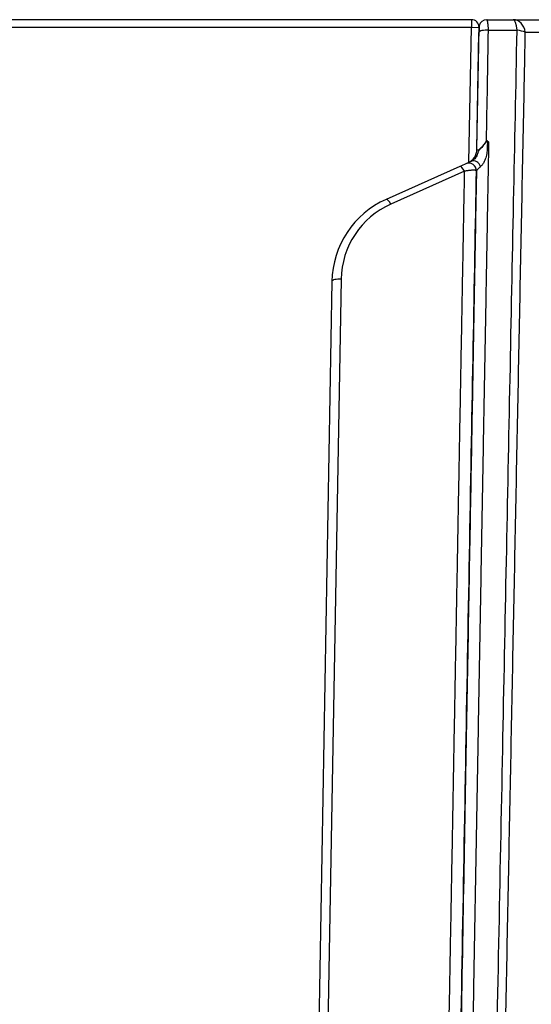
# Model space of a CAD drawing. Units: millimetres. Extents: x 1 to 419, y 1 to 296.
# Drawn here: x 86 to 96, y 243 to 262 of the extents above; entities that cross this region are included whole.
import ezdxf

# ---------------------------------------------------------------- set-up
doc = ezdxf.new("R2010")
doc.units = ezdxf.units.MM
doc.layers.add('1150096', color=7, linetype='Continuous')
doc.layers.add('300027855-001-B', color=7, linetype='Continuous')

msp = doc.modelspace()

# ---------------------------------------------------------------- linework, layer by layer
at = {"layer": '1150096', "color": 7, "linetype": 'Continuous'}
for p, q in [((95.179, 262.153), (95.699, 262.153)), ((95.699, 262.153), (97.317, 262.153)), ((94.986, 259.606), (95.027, 261.901)), ((95.032, 262.035), (95.03, 261.91)), ((94.649, 259.266), (93.204, 258.62)), ((94.796, 259.329), (94.66, 259.268)), ((94.885, 259.372), (94.766, 259.319)), ((94.766, 259.319), (94.766, 259.319)), ((94.745, 259.174), (93.297, 258.527)), ((94.977, 259.179), (94.977, 259.179)), ((92.14, 257.009), (91.847, 240.545)), ((92.319, 257.05), (91.963, 237.127))]:
    msp.add_line(p, q, dxfattribs=at)
for centre, radius, start, end in [((95.179, 262.003), 0.15, 90, 167.6889), ((94.686, 259.612), 0.3, 294.1003, 358.9817), ((94.827, 259.182), 0.15, 67.8306, 114.1003), ((94.827, 259.182), 0.15, 358.9605, 114.1002), ((94.827, 259.182), 0.15, 21.9172, 67.8306), ((94.827, 259.182), 0.15, 358.9605, 21.9172), ((93.939, 256.977), 1.8, 114.1003, 178.9817), ((93.969, 257.02), 1.65, 114.0216, 178.9532)]:
    msp.add_arc(centre, radius, start, end, dxfattribs=at)
for centre, major_axis, ratio, start_param, end_param in [((95.699, 261.853), (0, 0.3), 0.806807, 4.893322, 6.283185), ((95.699, 261.853), (0, 0.3), 0.265634, 5.021426, 6.283185), ((95.177, 261.899), (-0.15, 0.003), 0.317982, 4.471433, 6.283185), ((95.699, 261.853), (0.3, -0.006), 0.318962, 0.660105, 1.32122), ((-2450.114, 271.887), (3160.79, -7.619), 0.002052, -0.634255, -0.633391), ((94.946, 259.235), (0.061, -0.137), 0.762923, 1.446361, 3.141595), ((94.71, 259.129), (0.061, -0.137), 0.338404, 1.747063, 3.141593), ((93.266, 258.483), (0.061, -0.137), 0.31733, 1.755748, 3.141593), ((92.29, 257.006), (0.15, -0.003), 0.300414, 1.380869, 3.141593)]:
    msp.add_ellipse(centre, major_axis=major_axis, ratio=ratio, start_param=start_param, end_param=end_param, dxfattribs=at)
for points in [[(95.213, 261.944), (95.213, 261.954), (95.212, 261.974), (95.211, 262.002), (95.209, 262.028), (95.207, 262.053), (95.204, 262.075), (95.201, 262.095), (95.198, 262.113), (95.194, 262.127), (95.191, 262.138), (95.187, 262.147), (95.183, 262.152), (95.18, 262.153), (95.179, 262.153)], [(95.175, 259.773), (95.181, 260.132), (95.194, 260.852), (95.207, 261.579), (95.213, 261.944)], [(95.213, 261.944), (95.401, 261.944), (95.588, 261.944), (95.775, 261.944)], [(95.198, 259.764), (95.197, 259.765), (95.196, 259.765), (95.193, 259.766), (95.191, 259.767), (95.188, 259.768), (95.186, 259.769), (95.184, 259.77), (95.182, 259.77), (95.181, 259.771), (95.179, 259.771), (95.177, 259.772), (95.175, 259.773), (95.175, 259.773)], [(95.198, 259.764), (95.2, 259.764), (95.202, 259.762), (95.206, 259.759), (95.21, 259.756), (95.213, 259.751), (95.215, 259.747), (95.216, 259.745)], [(94.977, 259.179), (94.977, 259.181), (94.976, 259.184), (94.971, 259.188), (94.962, 259.191), (94.949, 259.193), (94.933, 259.194), (94.914, 259.194), (94.892, 259.193), (94.867, 259.191), (94.839, 259.188), (94.809, 259.184), (94.778, 259.18), (94.756, 259.176), (94.745, 259.174)], [(95.057, 259.264), (95.051, 259.259), (95.038, 259.248), (95.022, 259.233), (95.008, 259.22), (94.997, 259.208), (94.988, 259.198), (94.982, 259.19), (94.978, 259.184), (94.977, 259.18), (94.977, 259.179)], [(94.977, 259.179), (94.967, 258.631), (94.946, 257.47), (94.911, 255.536), (94.873, 253.395), (94.83, 251.011), (94.782, 248.339), (94.728, 245.33), (94.666, 241.903), (94.596, 237.989), (94.52, 233.686), (94.44, 229.218), (94.361, 224.727), (94.282, 220.242), (94.203, 215.742), (94.122, 211.169), (94.04, 206.473), (93.985, 203.329), (93.958, 201.748)], [(93.958, 201.748), (93.982, 203.161), (94.032, 205.984), (94.106, 210.205), (94.18, 214.422), (94.253, 218.627), (94.327, 222.823), (94.401, 227.006), (94.475, 231.179), (94.549, 235.34), (94.623, 239.484), (94.697, 243.619), (94.771, 247.771), (94.846, 251.924), (94.916, 255.799), (94.958, 258.094), (94.977, 259.179)]]:
    msp.add_open_spline(points, degree=3, dxfattribs=at)
for points, knots in [([(93.689, 155.825), (93.701, 156.444), (93.725, 157.695), (93.762, 159.59), (93.799, 161.521), (93.838, 163.49), (93.877, 165.494), (93.916, 167.536), (93.957, 169.614), (93.998, 171.728), (94.04, 173.879), (94.082, 176.066), (94.126, 178.289), (94.17, 180.547), (94.266, 185.461), (94.456, 195.181), (94.729, 209.141), (95.012, 223.479), (95.212, 233.6), (95.339, 240.04), (95.417, 243.964), (95.493, 247.777), (95.566, 251.477), (95.638, 255.066), (95.707, 258.546), (95.753, 260.822), (95.775, 261.944)], [0, 0, 0, 0, 0.017196, 0.034735, 0.052616, 0.07084, 0.089406, 0.108316, 0.127568, 0.147163, 0.167101, 0.187381, 0.208005, 0.228971, 0.250281, 0.344905, 0.500206, 0.641629, 0.750039, 0.788618, 0.82624, 0.862906, 0.898615, 0.933368, 0.967162, 1, 1, 1, 1]), ([(93.865, 155.821), (93.898, 157.521), (93.963, 160.917), (94.061, 166.007), (94.16, 171.09), (94.258, 176.167), (94.356, 181.239), (94.455, 186.305), (94.553, 191.363), (94.651, 196.412), (94.749, 201.451), (94.847, 206.479), (94.945, 211.494), (95.043, 216.497), (95.141, 221.485), (95.238, 226.458), (95.336, 231.413), (95.433, 236.351), (95.529, 241.27), (95.626, 246.169), (95.722, 251.047), (95.818, 255.907), (95.89, 259.521), (95.93, 261.519), (95.937, 261.907)], [0, 0, 0, 0, 0.047231, 0.094332, 0.141429, 0.18852, 0.235605, 0.282685, 0.329767, 0.376847, 0.423921, 0.470985, 0.518044, 0.565106, 0.612168, 0.659227, 0.706277, 0.753322, 0.800367, 0.847411, 0.894459, 0.941477, 0.988645, 1, 1, 1, 1]), ([(95.175, 259.773), (95.171, 259.768), (95.165, 259.759), (95.153, 259.741), (95.132, 259.712), (95.11, 259.684), (95.091, 259.662), (95.08, 259.649), (95.07, 259.638), (95.062, 259.63), (95.058, 259.626), (95.055, 259.623), (95.048, 259.616), (95.032, 259.602), (95.007, 259.585), (94.988, 259.586), (94.987, 259.599), (94.986, 259.606)], [0, 0, 0, 0, 0.049616, 0.097836, 0.190603, 0.358119, 0.395986, 0.431961, 0.498457, 0.513945, 0.528958, 0.543499, 0.557572, 0.609447, 0.731672, 0.855475, 1, 1, 1, 1]), ([(95.216, 259.745), (95.213, 259.559), (95.206, 259.185), (95.196, 258.624), (95.186, 258.063), (95.176, 257.5), (95.166, 256.936), (95.156, 256.371), (95.146, 255.806), (95.136, 255.239), (95.125, 254.672), (95.115, 254.103), (95.105, 253.534), (95.095, 252.964), (95.085, 252.392), (95.074, 251.82), (95.064, 251.247), (95.054, 250.673), (95.044, 250.098), (95.034, 249.522), (95.023, 248.945), (95.013, 248.367), (95.003, 247.789), (94.992, 247.209), (94.982, 246.628), (94.972, 246.047), (94.961, 245.464), (94.951, 244.881), (94.941, 244.296), (94.93, 243.711), (94.92, 243.125), (94.91, 242.538), (94.899, 241.95), (94.889, 241.361), (94.878, 240.771), (94.868, 240.18), (94.857, 239.588), (94.847, 238.996), (94.836, 238.402), (94.826, 237.807), (94.815, 237.212), (94.805, 236.616), (94.794, 236.018), (94.784, 235.42), (94.773, 234.821), (94.763, 234.221), (94.752, 233.62), (94.742, 233.018), (94.731, 232.415), (94.72, 231.812), (94.71, 231.207), (94.699, 230.602), (94.689, 229.995), (94.678, 229.388), (94.667, 228.78), (94.657, 228.171), (94.646, 227.561), (94.635, 226.95), (94.624, 226.338), (94.614, 225.725), (94.603, 225.112), (94.592, 224.497), (94.581, 223.882), (94.571, 223.266), (94.56, 222.649), (94.549, 222.031), (94.538, 221.412), (94.527, 220.792), (94.517, 220.171), (94.506, 219.55), (94.495, 218.927), (94.484, 218.304), (94.473, 217.68), (94.462, 217.055), (94.451, 216.429), (94.44, 215.802), (94.43, 215.174), (94.419, 214.545), (94.408, 213.916), (94.397, 213.286), (94.386, 212.654), (94.375, 212.022), (94.364, 211.389), (94.353, 210.756), (94.342, 210.121), (94.331, 209.485), (94.32, 208.849), (94.309, 208.212), (94.298, 207.574), (94.286, 206.935), (94.275, 206.295), (94.264, 205.654), (94.253, 205.013), (94.242, 204.371), (94.231, 203.727), (94.22, 203.083), (94.209, 202.439), (94.201, 202.008), (94.197, 201.793)], [0, 0, 0, 0, 0.009887, 0.019785, 0.029695, 0.039615, 0.049547, 0.059489, 0.069443, 0.079408, 0.089384, 0.099371, 0.10937, 0.119379, 0.1294, 0.139432, 0.149474, 0.159529, 0.169594, 0.17967, 0.189757, 0.199856, 0.209966, 0.220087, 0.230219, 0.240362, 0.250516, 0.260682, 0.270858, 0.281046, 0.291245, 0.301455, 0.311676, 0.321909, 0.332152, 0.342407, 0.352673, 0.362949, 0.373238, 0.383537, 0.393847, 0.404169, 0.414502, 0.424845, 0.4352, 0.445567, 0.455944, 0.466332, 0.476732, 0.487143, 0.497565, 0.507998, 0.518442, 0.528898, 0.539365, 0.549842, 0.560331, 0.570831, 0.581343, 0.591865, 0.602399, 0.612944, 0.6235, 0.634067, 0.644645, 0.655235, 0.665835, 0.676447, 0.68707, 0.697704, 0.70835, 0.719006, 0.729674, 0.740353, 0.751043, 0.761744, 0.772456, 0.78318, 0.793915, 0.804661, 0.815418, 0.826186, 0.836966, 0.847756, 0.858558, 0.869371, 0.880195, 0.891031, 0.901877, 0.912735, 0.923604, 0.934484, 0.945376, 0.956278, 0.967192, 0.978117, 0.989053, 1, 1, 1, 1]), ([(95.198, 259.764), (95.196, 259.763), (95.189, 259.76), (95.179, 259.753), (95.167, 259.742), (95.153, 259.727), (95.135, 259.705), (95.11, 259.676), (95.084, 259.645), (95.058, 259.619), (95.041, 259.601), (95.029, 259.589), (95.02, 259.577), (95.012, 259.558), (95.004, 259.531), (94.992, 259.496), (94.976, 259.463), (94.955, 259.432), (94.934, 259.406), (94.913, 259.388), (94.896, 259.377), (94.889, 259.374), (94.885, 259.372)], [0, 0, 0, 0, 0.017905, 0.040562, 0.069486, 0.107832, 0.157999, 0.227945, 0.309453, 0.372243, 0.422287, 0.446351, 0.467441, 0.504945, 0.554, 0.619375, 0.707937, 0.767273, 0.84202, 0.922791, 0.961933, 1, 1, 1, 1]), ([(95.216, 259.745), (95.214, 259.747), (95.211, 259.75), (95.207, 259.752), (95.206, 259.752), (95.205, 259.753), (95.201, 259.753), (95.196, 259.746), (95.194, 259.734), (95.192, 259.716), (95.19, 259.69), (95.189, 259.651), (95.187, 259.603), (95.183, 259.528), (95.164, 259.438), (95.128, 259.353), (95.095, 259.304), (95.073, 259.279), (95.063, 259.269), (95.057, 259.264)], [0, 0, 0, 0, 0.01491, 0.019943, 0.021956, 0.022873, 0.023746, 0.040272, 0.059666, 0.089549, 0.135014, 0.201337, 0.295906, 0.38657, 0.598362, 0.782398, 0.897774, 0.950025, 1, 1, 1, 1]), ([(94.963, 259.496), (94.957, 259.484), (94.948, 259.462), (94.925, 259.428), (94.903, 259.403), (94.886, 259.386), (94.874, 259.375), (94.865, 259.367), (94.863, 259.364), (94.863, 259.363), (94.863, 259.363)], [0, 0, 0, 0, 0.0956201, 0.204163, 0.3295643, 0.4019241, 0.4832048, 0.5759728, 0.6830992, 0.6920608, 0.6920608, 0.6920608, 0.6920608]), ([(93.718, 201.793), (93.721, 201.989), (93.728, 202.38), (93.738, 202.968), (93.749, 203.555), (93.759, 204.143), (93.769, 204.731), (93.78, 205.319), (93.79, 205.908), (93.801, 206.497), (93.811, 207.086), (93.821, 207.676), (93.832, 208.266), (93.842, 208.856), (93.853, 209.446), (93.863, 210.037), (93.874, 210.628), (93.884, 211.219), (93.895, 211.811), (93.905, 212.402), (93.916, 212.994), (93.926, 213.586), (93.937, 214.179), (93.947, 214.772), (93.958, 215.365), (93.968, 215.958), (93.979, 216.551), (93.989, 217.145), (94, 217.739), (94.01, 218.333), (94.021, 218.928), (94.031, 219.522), (94.042, 220.117), (94.053, 220.713), (94.063, 221.308), (94.074, 221.904), (94.084, 222.499), (94.095, 223.095), (94.106, 223.692), (94.116, 224.288), (94.127, 224.885), (94.137, 225.482), (94.148, 226.079), (94.159, 226.676), (94.169, 227.274), (94.18, 227.872), (94.191, 228.47), (94.201, 229.068), (94.212, 229.666), (94.223, 230.265), (94.234, 230.863), (94.244, 231.462), (94.255, 232.061), (94.266, 232.661), (94.276, 233.26), (94.287, 233.86), (94.298, 234.46), (94.309, 235.06), (94.319, 235.66), (94.33, 236.26), (94.341, 236.861), (94.352, 237.461), (94.363, 238.062), (94.373, 238.663), (94.384, 239.264), (94.395, 239.866), (94.406, 240.467), (94.417, 241.069), (94.428, 241.671), (94.438, 242.272), (94.449, 242.874), (94.46, 243.477), (94.471, 244.079), (94.482, 244.681), (94.493, 245.284), (94.504, 245.887), (94.515, 246.49), (94.526, 247.093), (94.536, 247.696), (94.547, 248.299), (94.558, 248.902), (94.569, 249.506), (94.58, 250.109), (94.591, 250.713), (94.602, 251.317), (94.613, 251.921), (94.624, 252.524), (94.635, 253.129), (94.646, 253.733), (94.657, 254.337), (94.668, 254.941), (94.679, 255.546), (94.69, 256.15), (94.701, 256.755), (94.712, 257.36), (94.723, 257.964), (94.734, 258.569), (94.742, 258.972), (94.745, 259.174)], [0, 0, 0, 0, 0.010055, 0.020117, 0.030188, 0.040265, 0.050351, 0.060443, 0.070544, 0.080652, 0.090767, 0.100891, 0.111021, 0.12116, 0.131306, 0.141459, 0.15162, 0.161789, 0.171966, 0.182149, 0.192341, 0.20254, 0.212747, 0.222961, 0.233183, 0.243413, 0.25365, 0.263894, 0.274147, 0.284407, 0.294674, 0.304949, 0.315232, 0.325523, 0.335821, 0.346126, 0.356439, 0.36676, 0.377089, 0.387425, 0.397768, 0.40812, 0.418479, 0.428845, 0.439219, 0.449601, 0.459991, 0.470388, 0.480792, 0.491205, 0.501625, 0.512052, 0.522487, 0.53293, 0.543381, 0.553839, 0.564305, 0.574778, 0.585259, 0.595748, 0.606244, 0.616748, 0.62726, 0.637779, 0.648306, 0.658841, 0.669383, 0.679933, 0.69049, 0.701056, 0.711629, 0.722209, 0.732797, 0.743393, 0.753997, 0.764608, 0.775227, 0.785854, 0.796488, 0.80713, 0.817779, 0.828437, 0.839102, 0.849774, 0.860455, 0.871143, 0.881839, 0.892542, 0.903253, 0.913972, 0.924699, 0.935433, 0.946175, 0.956924, 0.967682, 0.978447, 0.98922, 1, 1, 1, 1])]:
    msp.add_open_spline(points, degree=3, knots=knots, dxfattribs=at)
at = {"layer": '300027855-001-B', "color": 7, "linetype": 'Continuous'}
for p, q in [((94.879, 262.153), (64.884, 262.153)), ((94.879, 262.153), (94.879, 262.003)), ((64.884, 262.003), (94.879, 262.003)), ((94.831, 259.349), (94.879, 262.003)), ((94.879, 262.003), (95.029, 262)), ((94.986, 259.606), (95.029, 262))]:
    msp.add_line(p, q, dxfattribs=at)
msp.add_arc((94.879, 262.003), 0.15, 358.9817, 90, dxfattribs=at)

doc.saveas('drawing.dxf')
